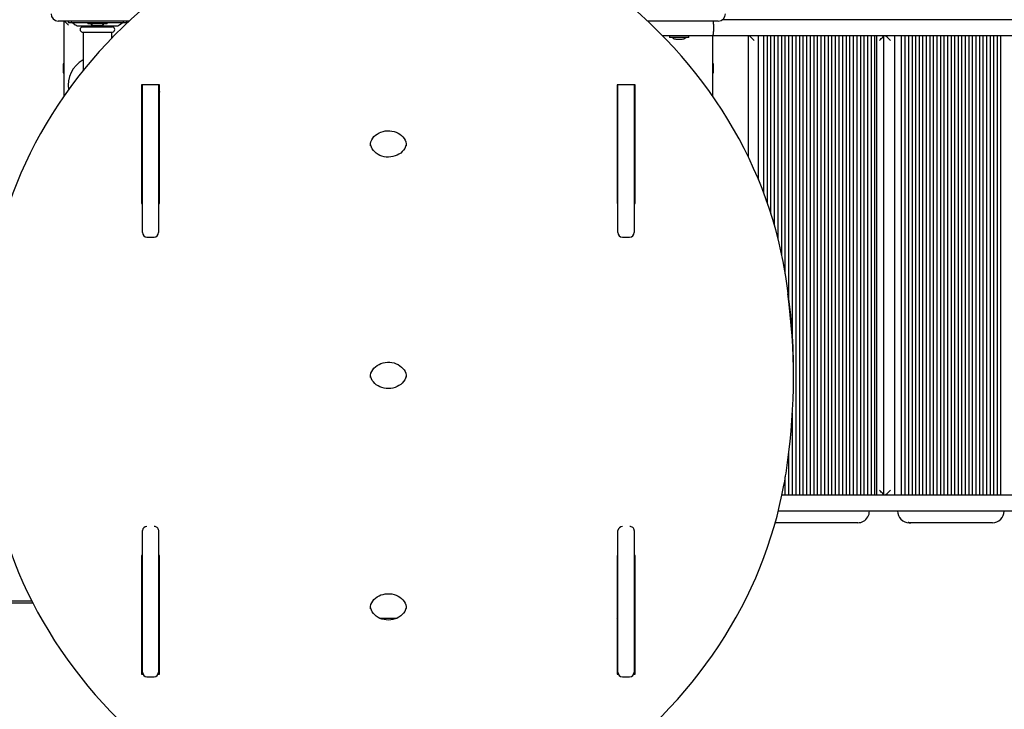
# Paper-space layout 'Основные габаритные размеры' of a CAD drawing. Units: millimetres. Extents: x 6.6 to 21.8, y 3 to 15.9.
# Drawn here: x 12.5 to 13.6, y 12.5 to 13.2 of the extents above; entities that cross this region are included whole.
import ezdxf

# ---------------------------------------------------------------- set-up
doc = ezdxf.new("R2010")
doc.units = ezdxf.units.MM
doc.header["$LTSCALE"] = 120
doc.header["$PDSIZE"] = -1
doc.linetypes.add('SLD-Сплошная', pattern=[0])
doc.layers.add('ПРИМЕЧАНИЯ', color=7, linetype='SLD-Сплошная')
doc.styles.add('SLDTEXTSTYLE1', font='isocpeui.ttf')
doc.dimstyles.new('SLDDIMSTYLE3', dxfattribs={"dimtxt": 0.36, "dimasz": 0.36, "dimexe": 0, "dimexo": 0.0625, "dimgap": 0.09, "dimtad": 2, "dimrnd": 1e-09, "dimzin": 12, "dimdsep": 46, "dimtxsty": 'SLDTEXTSTYLE1', "dimsah": 1, "dimcen": 0.09, "dimadec": 0, "dimazin": 3, "dimtfac": 1, "dimtdec": 3, "dimtofl": 0, "dimtmove": 0, "dimatfit": 3, "dimfxl": 1, "dimfrac": 2, "dimtolj": 1, "dimtzin": 12, "dimarcsym": 0})

# ---------------------------------------------------------------- blocks, each defined once
blk = doc.blocks.new('_D_12')
at = {"layer": 'Defpoints', "color": 0, "transparency": 16777216}
for p in [(19.2399, 13.2402), (6.6279, 9.9482), (19.2399, 3.0247)]:
    blk.add_point(p, dxfattribs=at)
at = {"layer": 'ПРИМЕЧАНИЯ', "color": 0, "lineweight": -2, "transparency": 16777216}
for p, q in [((19.2399, 13.1777), (19.2399, 3.0247)), ((6.6279, 9.8857), (6.6279, 3.0247)), ((6.9879, 3.0247), (18.8799, 3.0247))]:
    blk.add_line(p, q, dxfattribs=at)
at = {"layer": 'ПРИМЕЧАНИЯ', "color": 0, "transparency": 16777216}
for points in [[(6.9879, 3.0847), (6.9879, 2.9647), (6.6279, 3.0247)], [(18.8799, 3.0847), (18.8799, 2.9647), (19.2399, 3.0247)]]:
    blk.add_solid(points, dxfattribs=at)
at = {"layer": 'ПРИМЕЧАНИЯ', "color": 0, "transparency": 16777216, "insert": (12.9704, 3.4747), "char_height": 0.36, "attachment_point": 2, "style": 'SLDTEXTSTYLE1'}
blk.add_mtext('\\A1;12.61м', dxfattribs=at)
blk = doc.blocks.new('_D_13')
at = {"layer": 'Defpoints', "color": 0, "transparency": 16777216}
for p in [(10.1879, 15.9069), (13.2069, 5.7451), (21.772, 5.7451)]:
    blk.add_point(p, dxfattribs=at)
at = {"layer": 'ПРИМЕЧАНИЯ', "color": 0, "lineweight": -2, "transparency": 16777216}
for p, q in [((10.2504, 15.9069), (21.772, 15.9069)), ((21.772, 15.5469), (21.772, 6.1051)), ((13.2694, 5.7451), (21.772, 5.7451))]:
    blk.add_line(p, q, dxfattribs=at)
at = {"layer": 'ПРИМЕЧАНИЯ', "color": 0, "transparency": 16777216}
for points in [[(21.712, 15.5469), (21.832, 15.5469), (21.772, 15.9069)], [(21.712, 6.1051), (21.832, 6.1051), (21.772, 5.7451)]]:
    blk.add_solid(points, dxfattribs=at)
at = {"layer": 'ПРИМЕЧАНИЯ', "color": 0, "transparency": 16777216, "insert": (21.322, 10.8684), "char_height": 0.36, "attachment_point": 2, "rotation": 90, "style": 'SLDTEXTSTYLE1'}
blk.add_mtext('\\A1;10.16м', dxfattribs=at)
blk = doc.blocks.new('*D26')
at = {"layer": 'Defpoints', "color": 0, "transparency": 16777216}
for p in [(8.4179, 13.6264), (17.45, 10.3143), (17.45, 4.2444)]:
    blk.add_point(p, dxfattribs=at)
at = {"layer": 'ПРИМЕЧАНИЯ', "color": 0, "lineweight": -2, "transparency": 16777216}
for p, q in [((8.4179, 13.5639), (8.4179, 4.2444)), ((17.45, 10.2518), (17.45, 4.2444)), ((8.7779, 4.2444), (17.09, 4.2444))]:
    blk.add_line(p, q, dxfattribs=at)
at = {"layer": 'ПРИМЕЧАНИЯ', "color": 0, "transparency": 16777216}
for points in [[(8.7779, 4.3044), (8.7779, 4.1844), (8.4179, 4.2444)], [(17.09, 4.3044), (17.09, 4.1844), (17.45, 4.2444)]]:
    blk.add_solid(points, dxfattribs=at)
at = {"layer": 'ПРИМЕЧАНИЯ', "color": 0, "transparency": 16777216, "insert": (12.9339, 4.5144), "char_height": 0.36, "attachment_point": 5, "style": 'SLDTEXTSTYLE1'}
blk.add_mtext('\\A1;9.03м', dxfattribs=at)
blk = doc.blocks.new('*D27')
at = {"layer": 'Defpoints', "color": 0, "transparency": 16777216}
for p in [(10.1879, 14.2652), (20.2839, 14.2652), (12.6879, 7.7451)]:
    blk.add_point(p, dxfattribs=at)
at = {"layer": 'ПРИМЕЧАНИЯ', "color": 0, "lineweight": -2, "transparency": 16777216}
for p, q in [((10.2504, 14.2652), (20.2839, 14.2652)), ((20.2839, 8.1051), (20.2839, 13.9052)), ((12.7504, 7.7451), (20.2839, 7.7451))]:
    blk.add_line(p, q, dxfattribs=at)
at = {"layer": 'ПРИМЕЧАНИЯ', "color": 0, "transparency": 16777216}
for points in [[(20.2239, 13.9052), (20.3439, 13.9052), (20.2839, 14.2652)], [(20.2239, 8.1051), (20.3439, 8.1051), (20.2839, 7.7451)]]:
    blk.add_solid(points, dxfattribs=at)
at = {"layer": 'ПРИМЕЧАНИЯ', "color": 0, "transparency": 16777216, "insert": (20.0139, 11.0052), "char_height": 0.36, "attachment_point": 5, "rotation": 90, "style": 'SLDTEXTSTYLE1'}
blk.add_mtext('\\A1;6.52м', dxfattribs=at)

psp = doc.layouts.new('Основные габаритные размеры')

# ---------------------------------------------------------------- linework, layer by layer
at = {"color": 7, "linetype": 'SLD-Сплошная', "lineweight": 25}
for p, q in [((12.6461, 13.2387), (12.5674, 13.2387)), ((12.5739, 13.1554), (12.5739, 13.2387)), ((12.5744, 13.2387), (12.5789, 13.2342)), ((12.5784, 13.2387), (12.5784, 13.2372)), ((12.5784, 13.2372), (12.5789, 13.2372)), ((12.5789, 13.2372), (12.5863, 13.2372)), ((12.5836, 13.2366), (12.5863, 13.2344)), ((12.5863, 13.2372), (12.6356, 13.2372)), ((12.59, 13.2332), (12.6319, 13.2332)), ((12.5941, 13.2322), (12.6278, 13.2322)), ((12.5949, 13.2332), (12.5949, 13.2325)), ((12.6003, 13.2372), (12.6003, 13.2354)), ((12.6216, 13.2354), (12.6003, 13.2354)), ((12.6074, 13.2336), (12.6109, 13.2336)), ((12.6109, 13.2336), (12.6144, 13.2336)), ((12.6216, 13.2354), (12.6216, 13.2372)), ((12.6269, 13.2325), (12.6269, 13.2332)), ((12.6356, 13.2372), (12.643, 13.2372)), ((12.6356, 13.2344), (12.6383, 13.2366)), ((12.643, 13.2372), (12.6434, 13.2372)), ((12.6434, 13.2372), (12.6434, 13.2387)), ((13.3004, 13.2387), (13.2218, 13.2387)), ((13.2949, 13.2352), (13.2949, 13.2272)), ((13.3051, 13.2402), (13.9635, 13.2402)), ((12.5941, 13.2262), (12.6278, 13.2262)), ((12.5949, 13.2259), (12.5949, 13.1835)), ((12.6269, 13.2198), (12.6269, 13.2259)), ((13.2569, 13.2222), (13.2386, 13.2222)), ((13.2463, 13.2222), (13.2463, 13.2204)), ((13.2676, 13.2204), (13.2463, 13.2204)), ((13.2949, 13.2222), (13.2569, 13.2222)), ((13.2676, 13.2204), (13.2676, 13.2222)), ((13.2939, 13.2222), (13.2939, 13.1554)), ((13.9635, 13.2222), (13.2949, 13.2222)), ((13.3337, 13.2222), (13.3337, 13.0876)), ((13.3451, 13.0623), (13.3451, 13.2222)), ((13.3509, 13.0475), (13.3509, 13.2222)), ((13.3549, 13.0365), (13.3549, 13.2222)), ((13.3589, 13.0245), (13.3589, 13.2222)), ((13.3629, 13.0113), (13.3629, 13.2222)), ((13.3669, 12.9965), (13.3669, 13.2222)), ((13.3708, 12.979), (13.3708, 13.2222)), ((13.3748, 12.9576), (13.3748, 13.2222)), ((13.3788, 12.93), (13.3788, 13.2222)), ((13.3828, 12.8863), (13.3828, 13.2222)), ((13.3868, 12.7122), (13.3868, 13.2222)), ((13.3908, 12.7122), (13.3908, 13.2222)), ((13.3947, 12.7122), (13.3947, 13.2222)), ((13.3987, 12.7122), (13.3987, 13.2222)), ((13.4027, 12.7122), (13.4027, 13.2222)), ((13.4067, 12.7122), (13.4067, 13.2222)), ((13.4107, 12.7122), (13.4107, 13.2222)), ((13.4147, 12.7122), (13.4147, 13.2222)), ((13.4187, 12.7122), (13.4187, 13.2222)), ((13.4226, 12.7122), (13.4226, 13.2222)), ((13.4266, 12.7122), (13.4266, 13.2222)), ((13.4306, 12.7122), (13.4306, 13.2222)), ((13.4346, 12.7122), (13.4346, 13.2222)), ((13.4386, 12.7122), (13.4386, 13.2222)), ((13.4426, 12.7122), (13.4426, 13.2222)), ((13.4465, 12.7122), (13.4465, 13.2222)), ((13.4505, 12.7122), (13.4505, 13.2222)), ((13.4545, 12.7122), (13.4545, 13.2222)), ((13.4585, 12.7122), (13.4585, 13.2222)), ((13.4625, 12.7122), (13.4625, 13.2222)), ((13.4665, 12.7122), (13.4665, 13.2222)), ((13.4705, 12.7122), (13.4705, 13.2222)), ((13.4744, 12.7122), (13.4744, 13.2222)), ((13.4766, 12.7122), (13.4766, 13.2222)), ((13.4841, 12.7122), (13.4841, 13.2222)), ((13.4964, 12.7122), (13.4964, 13.2222)), ((13.504, 12.7122), (13.504, 13.2222)), ((13.508, 12.7122), (13.508, 13.2222)), ((13.5119, 12.7122), (13.5119, 13.2222)), ((13.5159, 12.7122), (13.5159, 13.2222)), ((13.5198, 12.7122), (13.5198, 13.2222)), ((13.5237, 12.7122), (13.5237, 13.2222)), ((13.5277, 12.7122), (13.5277, 13.2222)), ((13.5316, 12.7122), (13.5316, 13.2222)), ((13.5355, 12.7122), (13.5355, 13.2222)), ((13.5395, 12.7122), (13.5395, 13.2222)), ((13.5434, 12.7122), (13.5434, 13.2222)), ((13.5474, 12.7122), (13.5474, 13.2222)), ((13.5513, 12.7122), (13.5513, 13.2222)), ((13.5552, 12.7122), (13.5552, 13.2222)), ((13.5592, 12.7122), (13.5592, 13.2222)), ((13.5631, 12.7122), (13.5631, 13.2222)), ((13.5671, 12.7122), (13.5671, 13.2222)), ((13.571, 12.7122), (13.571, 13.2222)), ((13.5749, 12.7122), (13.5749, 13.2222)), ((13.5789, 12.7122), (13.5789, 13.2222)), ((13.5828, 12.7122), (13.5828, 13.2222)), ((13.5868, 12.7122), (13.5868, 13.2222)), ((13.5907, 12.7122), (13.5907, 13.2222)), ((13.5946, 12.7122), (13.5946, 13.2222)), ((13.5986, 12.7122), (13.5986, 13.2222)), ((13.6025, 12.7122), (13.6025, 13.2222)), ((13.6065, 12.7122), (13.6065, 13.2222)), ((13.6104, 12.7122), (13.6104, 13.2222)), ((13.6143, 12.7122), (13.6143, 13.2222)), ((13.2534, 13.2186), (13.2594, 13.2186)), ((13.2594, 13.2186), (13.2604, 13.2186)), ((12.5734, 13.1912), (12.5729, 13.1912)), ((12.5729, 13.1912), (12.5729, 13.1842)), ((12.5739, 13.1903), (12.5734, 13.1912)), ((12.5734, 13.1912), (12.5734, 13.1842)), ((13.2944, 13.1912), (13.2939, 13.1903)), ((13.2949, 13.1912), (13.2944, 13.1912)), ((13.2944, 13.1874), (13.2944, 13.1912)), ((13.2944, 13.1812), (13.2944, 13.1874)), ((13.2949, 13.1874), (13.2949, 13.1912)), ((13.2949, 13.1812), (13.2949, 13.1874)), ((12.5729, 13.1842), (12.5729, 13.1812)), ((12.5729, 13.1812), (12.5734, 13.1812)), ((12.5734, 13.1842), (12.5734, 13.1812)), ((12.5734, 13.1812), (12.5739, 13.182)), ((13.2939, 13.182), (13.2944, 13.1812)), ((13.2944, 13.1812), (13.2949, 13.1812)), ((12.6799, 13.1677), (12.6599, 13.1677)), ((12.6599, 13.1677), (12.6599, 13.0361)), ((12.6609, 13.0036), (12.6609, 13.1677)), ((12.6789, 13.1677), (12.6789, 13.0036)), ((12.6799, 13.0361), (12.6799, 13.1677)), ((13.1879, 13.1677), (13.1879, 13.0361)), ((13.2079, 13.1677), (13.1879, 13.1677)), ((13.1889, 13.0036), (13.1889, 13.1677)), ((13.2069, 13.1677), (13.2069, 13.0036)), ((13.2079, 13.0361), (13.2079, 13.1677)), ((12.6599, 13.1559), (12.6609, 13.1563)), ((12.6601, 13.1425), (12.6599, 13.1425)), ((12.6609, 13.1427), (12.6601, 13.1425)), ((12.9139, 13.1001), (12.9139, 13.0999)), ((12.6599, 13.0451), (12.6609, 13.0451)), ((12.6789, 13.0451), (12.6799, 13.0451)), ((13.1879, 13.0451), (13.1889, 13.0451)), ((13.2069, 13.0451), (13.2079, 13.0451)), ((12.6599, 13.0361), (12.6609, 13.0361)), ((12.6789, 13.0361), (12.6799, 13.0361)), ((13.1879, 13.0361), (13.1889, 13.0361)), ((13.2069, 13.0361), (13.2079, 13.0361)), ((12.6659, 12.9986), (12.6739, 12.9986)), ((13.1939, 12.9986), (13.2019, 12.9986)), ((12.9139, 12.8429), (12.9139, 12.8427)), ((13.3839, 12.8429), (13.3839, 12.8469)), ((13.3828, 12.7122), (13.3828, 12.8034)), ((13.3788, 12.7122), (13.3788, 12.7597)), ((13.3748, 12.7122), (13.3748, 12.7321)), ((13.3712, 12.7122), (13.9635, 12.7122)), ((13.9635, 12.6942), (13.3671, 12.6942)), ((13.4552, 12.6812), (13.3636, 12.6812)), ((13.5123, 12.6812), (13.5143, 12.6812)), ((13.6049, 12.6812), (13.5143, 12.6812)), ((12.6609, 12.5151), (12.6609, 12.6725)), ((12.6789, 12.6725), (12.6789, 12.5151)), ((13.1889, 12.5151), (13.1889, 12.6725)), ((13.2069, 12.6725), (13.2069, 12.5151)), ((12.6609, 12.6447), (12.6599, 12.6447)), ((12.6599, 12.6447), (12.6599, 12.513)), ((12.6799, 12.6447), (12.6789, 12.6447)), ((12.6799, 12.513), (12.6799, 12.6447)), ((13.1889, 12.6447), (13.1879, 12.6447)), ((13.1879, 12.6447), (13.1879, 12.513)), ((13.2079, 12.6447), (13.2069, 12.6447)), ((13.2079, 12.513), (13.2079, 12.6447)), ((12.6789, 12.6335), (12.6799, 12.6335)), ((13.1879, 12.6335), (13.1889, 12.6335)), ((12.6799, 12.6072), (12.6789, 12.6072)), ((13.1889, 12.6072), (13.1879, 12.6072)), ((12.5381, 12.5942), (10.5609, 12.5942)), ((12.5049, 12.5922), (12.5391, 12.5922)), ((12.9139, 12.5857), (12.9139, 12.5855)), ((12.6799, 12.5742), (12.6789, 12.5752)), ((12.6789, 12.5752), (12.6799, 12.5752)), ((12.9242, 12.5752), (12.9438, 12.5752)), ((13.1879, 12.5742), (13.1889, 12.5752)), ((13.1879, 12.5752), (13.1889, 12.5752)), ((12.6789, 12.5652), (12.6799, 12.5652)), ((13.1879, 12.5652), (13.1889, 12.5652)), ((12.6599, 12.5591), (12.6609, 12.5592)), ((12.6789, 12.5612), (12.6799, 12.5612)), ((12.6789, 12.5572), (12.6799, 12.5572)), ((12.6789, 12.5532), (12.6799, 12.5532)), ((13.1879, 12.5612), (13.1889, 12.5612)), ((13.1879, 12.5572), (13.1889, 12.5572)), ((13.1879, 12.5532), (13.1889, 12.5532)), ((13.2069, 12.5592), (13.2079, 12.5591)), ((12.6789, 12.5492), (12.6799, 12.5492)), ((12.6789, 12.5452), (12.6799, 12.5452)), ((13.1879, 12.5492), (13.1889, 12.5492)), ((13.1879, 12.5452), (13.1889, 12.5452)), ((12.6789, 12.5412), (12.6799, 12.5412)), ((12.6789, 12.5372), (12.6799, 12.5372)), ((12.6789, 12.5332), (12.6799, 12.5332)), ((13.1879, 12.5412), (13.1889, 12.5412)), ((13.1879, 12.5372), (13.1889, 12.5372)), ((13.1879, 12.5332), (13.1889, 12.5332)), ((12.6599, 12.522), (12.6609, 12.522)), ((12.6789, 12.5292), (12.6799, 12.5292)), ((12.6789, 12.5252), (12.6799, 12.5252)), ((12.6789, 12.522), (12.6799, 12.522)), ((13.1879, 12.5292), (13.1889, 12.5292)), ((13.1879, 12.5252), (13.1889, 12.5252)), ((13.1879, 12.522), (13.1889, 12.522)), ((13.2069, 12.522), (13.2079, 12.522)), ((12.6599, 12.513), (12.6614, 12.513)), ((12.6659, 12.5101), (12.6739, 12.5101)), ((12.6785, 12.513), (12.6799, 12.513)), ((13.1879, 12.513), (13.1894, 12.513)), ((13.1939, 12.5101), (13.2019, 12.5101)), ((13.2065, 12.513), (13.2079, 12.513))]:
    psp.add_line(p, q, dxfattribs=at)
at = {"color": 7, "linetype": 'SLD-Сплошная', "lineweight": 25, "flags": 128}
for points in [[(12.704, 13.2865), (12.6985, 13.2824), (12.6881, 13.2746), (12.6779, 13.2665), (12.6679, 13.2583), (12.6582, 13.2498), (12.6487, 13.2412), (12.6394, 13.2324), (12.6304, 13.2234), (12.6216, 13.2142), (12.613, 13.2048), (12.6047, 13.1953), (12.5967, 13.1856), (12.5889, 13.1758), (12.5813, 13.1658), (12.5741, 13.1556), (12.5671, 13.1453), (12.5604, 13.1349), (12.5539, 13.1244), (12.5477, 13.1137), (12.5419, 13.1029), (12.5363, 13.092), (12.531, 13.0809), (12.526, 13.0698), (12.5213, 13.0586), (12.5169, 13.0473), (12.5128, 13.0359), (12.5089, 13.0244), (12.5054, 13.0129), (12.5022, 13.0012), (12.4994, 12.9896), (12.4968, 12.9778), (12.4946, 12.9667), (12.4944, 12.9653)], [(13.3735, 12.9653), (13.3724, 12.9715), (13.37, 12.9833), (13.3672, 12.995), (13.3642, 13.0066), (13.3609, 13.0182), (13.3572, 13.0297), (13.3533, 13.0411), (13.349, 13.0525), (13.3445, 13.0638), (13.3396, 13.0749), (13.3345, 13.086), (13.3291, 13.097), (13.3234, 13.1078), (13.3174, 13.1186), (13.3111, 13.1292), (13.3045, 13.1397), (13.2976, 13.1501), (13.2905, 13.1603), (13.2831, 13.1704), (13.2755, 13.1803), (13.2676, 13.1901), (13.2594, 13.1997), (13.251, 13.2091), (13.2423, 13.2184), (13.2334, 13.2275), (13.2243, 13.2364), (13.2149, 13.2452), (13.2053, 13.2537), (13.1954, 13.2621), (13.1854, 13.2702), (13.1751, 13.2782), (13.1652, 13.2855), (13.1639, 13.2865)], [(12.6799, 13.1602), (12.6798, 13.1597), (12.6789, 13.1574)], [(12.914, 13.0999), (12.914, 13.1005), (12.9142, 13.1025), (12.9147, 13.1046), (12.9155, 13.1066), (12.9166, 13.1084), (12.918, 13.1102), (12.9197, 13.1117), (12.9215, 13.1131), (12.9236, 13.1143), (12.9258, 13.1153), (12.9281, 13.116), (12.9305, 13.1165), (12.933, 13.1167), (12.9355, 13.1167), (12.9379, 13.1164), (12.9403, 13.1159), (12.9426, 13.1151), (12.9448, 13.1141), (12.9468, 13.1129), (12.9486, 13.1114), (12.9501, 13.1099), (12.9514, 13.1082), (12.9525, 13.1063), (12.9533, 13.1044), (12.9538, 13.1024), (12.9539, 13.1004), (12.9539, 13.1001)], [(12.9538, 13.1022), (12.9536, 13.1011), (12.953, 13.0991), (12.9521, 13.0971), (12.9509, 13.0953), (12.9494, 13.0936), (12.9477, 13.092), (12.9458, 13.0907), (12.9437, 13.0896), (12.9415, 13.0887), (12.9391, 13.088), (12.9367, 13.0876), (12.9342, 13.0874), (12.9317, 13.0875), (12.9293, 13.0879), (12.9269, 13.0885), (12.9246, 13.0894), (12.9225, 13.0904), (12.9206, 13.0917), (12.9189, 13.0932), (12.9174, 13.0948), (12.9161, 13.0965), (12.9152, 13.0984), (12.9145, 13.1004), (12.9141, 13.1021)], [(13.3772, 12.9418), (13.3753, 12.9547), (13.3735, 12.9653)], [(12.914, 12.8427), (12.914, 12.8432), (12.9142, 12.8453), (12.9147, 12.8474), (12.9155, 12.8493), (12.9166, 12.8512), (12.918, 12.8529), (12.9197, 12.8545), (12.9215, 12.8559), (12.9236, 12.8571), (12.9258, 12.8581), (12.9281, 12.8588), (12.9305, 12.8593), (12.933, 12.8595), (12.9355, 12.8595), (12.9379, 12.8592), (12.9403, 12.8587), (12.9426, 12.8579), (12.9448, 12.8569), (12.9468, 12.8556), (12.9486, 12.8542), (12.9501, 12.8527), (12.9514, 12.8509), (12.9525, 12.8491), (12.9533, 12.8472), (12.9538, 12.8452), (12.9539, 12.8432), (12.9539, 12.8429)], [(12.9538, 12.845), (12.9536, 12.8439), (12.953, 12.8418), (12.9521, 12.8399), (12.9509, 12.8381), (12.9494, 12.8364), (12.9477, 12.8348), (12.9458, 12.8335), (12.9437, 12.8324), (12.9415, 12.8315), (12.9391, 12.8308), (12.9367, 12.8304), (12.9342, 12.8302), (12.9317, 12.8303), (12.9293, 12.8307), (12.9269, 12.8313), (12.9246, 12.8322), (12.9225, 12.8332), (12.9206, 12.8345), (12.9189, 12.836), (12.9174, 12.8376), (12.9161, 12.8393), (12.9152, 12.8412), (12.9145, 12.8431), (12.9141, 12.8449)], [(12.4944, 12.7245), (12.4955, 12.7183), (12.4979, 12.7065), (12.5006, 12.6948), (12.5037, 12.6832), (12.507, 12.6716), (12.5107, 12.6601), (12.5146, 12.6486), (12.5189, 12.6373), (12.5234, 12.626), (12.5282, 12.6148), (12.5334, 12.6038), (12.5388, 12.5928), (12.5445, 12.5819), (12.5505, 12.5712), (12.5568, 12.5606), (12.5634, 12.5501), (12.5702, 12.5397), (12.5774, 12.5295), (12.5847, 12.5194), (12.5924, 12.5095), (12.6003, 12.4997), (12.6085, 12.4901), (12.6169, 12.4806), (12.6256, 12.4714), (12.6345, 12.4623), (12.6436, 12.4533), (12.653, 12.4446), (12.6626, 12.436), (12.6725, 12.4277), (12.6825, 12.4195), (12.6928, 12.4116), (12.7027, 12.4042), (12.704, 12.4033)], [(13.1639, 12.4033), (13.1694, 12.4073), (13.1798, 12.4152), (13.19, 12.4232), (13.2, 12.4315), (13.2097, 12.4399), (13.2192, 12.4486), (13.2285, 12.4574), (13.2375, 12.4664), (13.2463, 12.4756), (13.2549, 12.4849), (13.2632, 12.4945), (13.2712, 12.5042), (13.279, 12.514), (13.2866, 12.524), (13.2938, 12.5341), (13.3008, 12.5444), (13.3075, 12.5549), (13.314, 12.5654), (13.3201, 12.5761), (13.326, 12.5869), (13.3316, 12.5978), (13.3369, 12.6088), (13.3419, 12.62), (13.3466, 12.6312), (13.351, 12.6425), (13.3551, 12.6539), (13.3589, 12.6654), (13.3625, 12.6769), (13.3656, 12.6885), (13.3685, 12.7002), (13.3711, 12.7119), (13.3733, 12.7231), (13.3735, 12.7245)], [(13.5143, 12.6812), (13.512, 12.6814), (13.5112, 12.6816)], [(12.914, 12.5855), (12.914, 12.586), (12.9142, 12.5881), (12.9147, 12.5902), (12.9155, 12.5921), (12.9166, 12.594), (12.918, 12.5957), (12.9197, 12.5973), (12.9215, 12.5987), (12.9236, 12.5999), (12.9258, 12.6009), (12.9281, 12.6016), (12.9305, 12.6021), (12.933, 12.6023), (12.9355, 12.6023), (12.9379, 12.602), (12.9403, 12.6014), (12.9426, 12.6007), (12.9448, 12.5997), (12.9468, 12.5984), (12.9486, 12.597), (12.9501, 12.5955), (12.9514, 12.5937), (12.9525, 12.5919), (12.9533, 12.59), (12.9538, 12.588), (12.9539, 12.586), (12.9539, 12.5857)], [(12.6609, 12.596), (12.6601, 12.595), (12.6599, 12.5949)], [(12.9538, 12.5878), (12.9536, 12.5867), (12.953, 12.5846), (12.9521, 12.5827), (12.9509, 12.5808), (12.9494, 12.5792), (12.9477, 12.5776), (12.9458, 12.5763), (12.9437, 12.5752), (12.9415, 12.5743), (12.9391, 12.5736), (12.9367, 12.5732), (12.9342, 12.573), (12.9317, 12.5731), (12.9293, 12.5735), (12.9269, 12.5741), (12.9246, 12.5749), (12.9225, 12.576), (12.9206, 12.5773), (12.9189, 12.5787), (12.9174, 12.5804), (12.9161, 12.5821), (12.9152, 12.584), (12.9145, 12.5859), (12.9141, 12.5876)], [(13.2079, 12.5949), (13.2078, 12.595), (13.2069, 12.596)]]:
    psp.add_lwpolyline(points, dxfattribs=at)
at = {"color": 7, "linetype": 'SLD-Сплошная', "lineweight": 25}
for centre, radius, start, end in [((12.5674, 13.2467), 0.008, 180, 270), ((13.3004, 13.2467), 0.008, 270, 0), ((12.5817, 13.2342), 0.003, 52.4314, 90), ((12.59, 13.2392), 0.006, 232.4314, 270), ((12.5948, 13.2292), 0.0031, 104.5926, 255.4074), ((12.5946, 13.2325), 0.0003, 270, 0), ((12.6074, 13.2384), 0.00481, 218.718, 270), ((12.6144, 13.2384), 0.00481, 270, 321.282), ((12.6272, 13.2325), 0.0003, 180, 270), ((12.627, 13.2292), 0.0031, 284.5926, 75.4074), ((12.6319, 13.2392), 0.006, 270, 307.5686), ((12.6402, 13.2342), 0.003, 90, 127.5686), ((13.0434, 13.2357), 0.2515, 359.8862, 0.6835), ((12.5946, 13.2259), 0.0003, 0, 90), ((12.6272, 13.2259), 0.0003, 90, 180), ((13.2534, 13.2234), 0.00481, 218.718, 270), ((13.2604, 13.2234), 0.00481, 270, 321.282), ((13.2108, 13.2256), 0.0841, 357.6402, 1.0461), ((12.6109, 13.1672), 0.0325, 119.4924, 188.4176), ((12.6659, 13.0036), 0.005, 180, 270), ((12.6739, 13.0036), 0.005, 270, 0), ((13.1939, 13.0036), 0.005, 180, 270), ((13.2019, 13.0036), 0.005, 270, 0), ((12.7073, 12.8468), 0.6767, 0.0049, 8.0516), ((12.7079, 12.8429), 0.676, 351.9469, 7.8659), ((12.8378, 12.8215), 0.5445, 349.7358, 352.2397), ((13.4554, 12.6941), 0.0128, 298.5528, 0.3022), ((13.5124, 12.6941), 0.0129, 179.6953, 269.7649), ((13.6048, 12.6941), 0.0129, 270.3054, 0.2344), ((12.6657, 12.6721), 0.00478, 87.2529, 175.6308), ((12.6743, 12.6722), 0.00469, 3.2759, 93.8404), ((13.1937, 12.6721), 0.00478, 87.2529, 175.6308), ((13.2023, 12.6722), 0.00469, 3.2759, 93.8404), ((13.4554, 12.6933), 0.0121, 269.3625, 300.3863), ((12.6659, 12.5151), 0.005, 180, 270), ((12.6739, 12.5151), 0.005, 270, 0), ((13.1939, 12.5151), 0.005, 180, 270), ((13.2019, 12.5151), 0.005, 270, 0)]:
    psp.add_arc(centre, radius, start, end, dxfattribs=at)
for centre, major_axis, ratio, start_param, end_param in [((13.3387, 13.2172), (-0.005, 0.005), 0.043781, 6.239432, 6.326939), ((13.3397, 13.2172), (-0.005, 0.005), 0.043781, 4.668636, 6.239432), ((13.4791, 13.2172), (0.005, 0.005), 0.043781, 4.756142, 6.326939), ((13.4906, 13.2172), (-0.00498, 0.00498), 0.087624, 4.624988, 6.195784), ((13.4791, 12.7172), (-0.005, 0.005), 0.043781, 3.097839, 4.668636), ((13.4906, 12.7172), (0.00498, 0.00498), 0.087624, 3.228993, 4.79979)]:
    psp.add_ellipse(centre, major_axis=major_axis, ratio=ratio, start_param=start_param, end_param=end_param, dxfattribs=at)

# ---------------------------------------------------------------- dimensions: what is measured, and where the dimension line sits
at = {"layer": 'ПРИМЕЧАНИЯ', "color": 251, "true_color": 0x636466}
dim = psp.add_linear_dim(base=(21.772, 5.7451), p1=(10.1879, 15.9069), p2=(13.2069, 5.7451), angle=90, dimstyle='SLDDIMSTYLE3', override={"dimtad": 3, "dimpost": 'м'}, dxfattribs=at)
dim.commit()
dim.dimension.update_dxf_attribs({"geometry": '_D_13', "text_midpoint": (21.772, 10.8684), "dimtype": 160})
at = {"layer": 'ПРИМЕЧАНИЯ'}
dim = psp.add_linear_dim(base=(20.2839, 14.2652), p1=(12.6879, 7.7451), p2=(10.1879, 14.2652), angle=90, dimstyle='SLDDIMSTYLE3', override={"dimtad": 3, "dimpost": 'м'}, dxfattribs=at)
dim.commit()
dim.dimension.update_dxf_attribs({"geometry": '*D27', "text_midpoint": (20.0139, 11.0052)})
dim = psp.add_linear_dim(base=(17.45, 4.2444), p1=(8.4179, 13.6264), p2=(17.45, 10.3143), dimstyle='SLDDIMSTYLE3', override={"dimtad": 3, "dimpost": 'м'}, dxfattribs=at)
dim.commit()
dim.dimension.update_dxf_attribs({"geometry": '*D26', "text_midpoint": (12.9339, 4.2444), "dimtype": 160})
at = {"layer": 'ПРИМЕЧАНИЯ', "color": 251, "true_color": 0x636466}
dim = psp.add_linear_dim(base=(19.2399, 3.0247), p1=(6.6279, 9.9482), p2=(19.2399, 13.2402), dimstyle='SLDDIMSTYLE3', override={"dimtad": 3, "dimpost": 'м'}, dxfattribs=at)
dim.commit()
dim.dimension.update_dxf_attribs({"geometry": '_D_12', "text_midpoint": (12.9704, 3.0247), "dimtype": 160})

doc.saveas('drawing.dxf')
